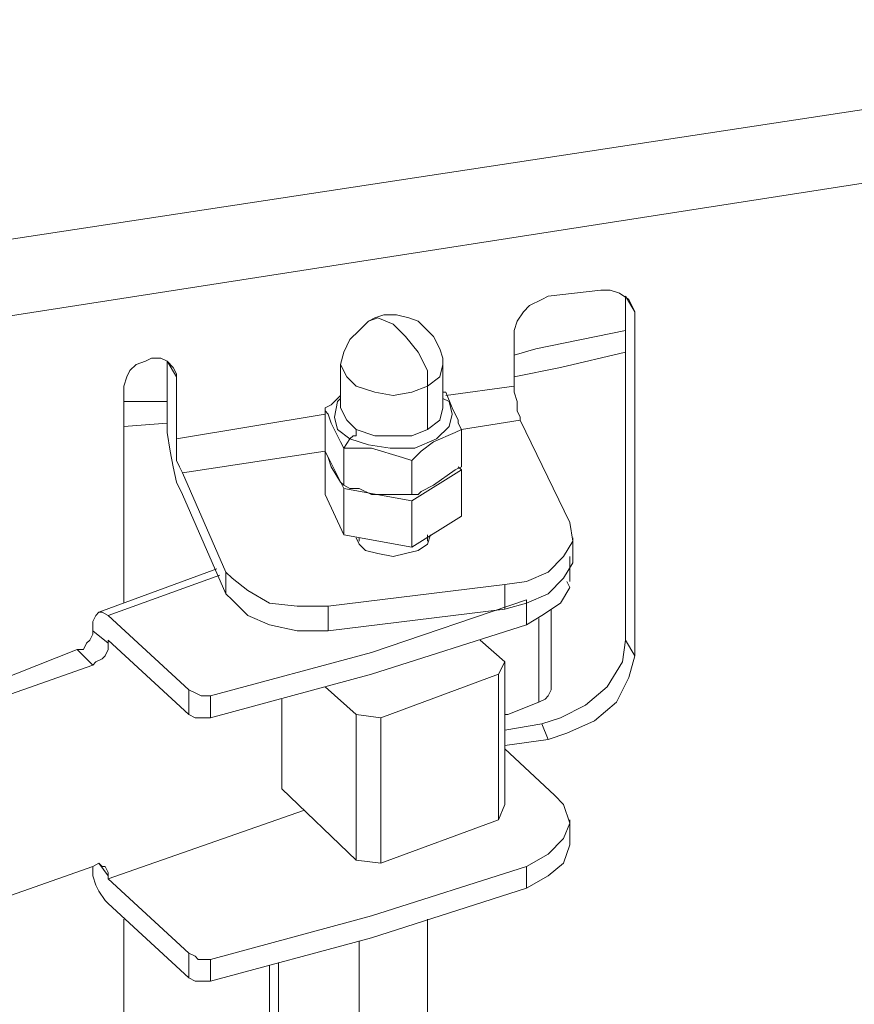
# Model space of a CAD drawing. Units: inches. Extents: x 0.5 to 16.1, y 0.5 to 11.2.
# Drawn here: x 14.4 to 14.8, y 9.4 to 9.9 of the extents above; entities that cross this region are included whole.
import ezdxf

# ---------------------------------------------------------------- set-up
doc = ezdxf.new("R2010")
doc.units = ezdxf.units.IN
doc.header["$MEASUREMENT"] = 0
doc.layers.add('Layer 1', color=7, linetype='Continuous', lineweight=0)

msp = doc.modelspace()

# ---------------------------------------------------------------- linework, layer by layer
at = {"layer": 'Layer 1', "color": 18, "lineweight": 0, "true_color": 0x000000}
for points, knots in [([(13.05245, 9.69523), (13.05245, 9.69523), (13.07093, 9.65826), (13.07093, 9.65826), (13.07093, 9.65826), (13.09096, 9.62437), (13.09096, 9.62437), (13.09096, 9.62437), (13.1156, 9.58895), (13.1156, 9.58895), (13.1156, 9.58895), (13.14179, 9.55506), (13.14179, 9.55506), (13.14179, 9.55506), (13.17105, 9.52271), (13.17105, 9.52271), (13.17105, 9.52271), (13.2034, 9.49036), (13.2034, 9.49036), (13.2034, 9.49036), (13.23883, 9.45802), (13.23883, 9.45802), (13.23883, 9.45802), (13.2758, 9.42875), (13.2758, 9.42875), (13.2758, 9.42875), (13.31584, 9.39948), (13.31584, 9.39948), (13.31584, 9.39948), (13.35743, 9.37176), (13.35743, 9.37176), (13.35743, 9.37176), (13.4021, 9.34403), (13.4021, 9.34403), (13.4021, 9.34403), (13.44985, 9.31785), (13.44985, 9.31785), (13.44985, 9.31785), (13.4976, 9.29474), (13.4976, 9.29474), (13.4976, 9.29474), (13.54843, 9.27164), (13.54843, 9.27164), (13.54843, 9.27164), (13.60081, 9.25007), (13.60081, 9.25007), (13.60081, 9.25007), (13.65472, 9.23005), (13.65472, 9.23005), (13.65472, 9.23005), (13.71171, 9.21156), (13.71171, 9.21156), (13.71171, 9.21156), (13.7687, 9.19462), (13.7687, 9.19462), (13.7687, 9.19462), (13.82724, 9.17768), (13.82724, 9.17768), (13.82724, 9.17768), (13.88731, 9.16535), (13.88731, 9.16535), (13.88731, 9.16535), (13.94738, 9.15303), (13.94738, 9.15303), (13.94738, 9.15303), (14.009, 9.14225), (14.009, 9.14225), (14.009, 9.14225), (14.07215, 9.13301), (14.07215, 9.13301), (14.07215, 9.13301), (14.1353, 9.12684), (14.1353, 9.12684), (14.1353, 9.12684), (14.19846, 9.12068), (14.19846, 9.12068), (14.19846, 9.12068), (14.26315, 9.1176), (14.26315, 9.1176), (14.26315, 9.1176), (14.32784, 9.11606), (14.32784, 9.11606), (14.32784, 9.11606), (14.39254, 9.11606), (14.39254, 9.11606), (14.39254, 9.11606), (14.45569, 9.1176), (14.45569, 9.1176), (14.45569, 9.1176), (14.52039, 9.12068), (14.52039, 9.12068), (14.52039, 9.12068), (14.58354, 9.12684), (14.58354, 9.12684), (14.58354, 9.12684), (14.6467, 9.13301), (14.6467, 9.13301), (14.6467, 9.13301), (14.70985, 9.14225), (14.70985, 9.14225), (14.70985, 9.14225), (14.77146, 9.15303), (14.77146, 9.15303), (14.77146, 9.15303), (14.83308, 9.16535), (14.83308, 9.16535), (14.83308, 9.16535), (14.89315, 9.17768), (14.89315, 9.17768), (14.89315, 9.17768), (14.95168, 9.19462), (14.95168, 9.19462), (14.95168, 9.19462), (15.00867, 9.21156), (15.00867, 9.21156), (15.00867, 9.21156), (15.06413, 9.23005), (15.06413, 9.23005), (15.06413, 9.23005), (15.11804, 9.25007), (15.11804, 9.25007), (15.11804, 9.25007), (15.17041, 9.27164), (15.17041, 9.27164), (15.17041, 9.27164), (15.22124, 9.29474), (15.22124, 9.29474), (15.22124, 9.29474), (15.27053, 9.31785), (15.27053, 9.31785), (15.27053, 9.31785), (15.31674, 9.34403), (15.31674, 9.34403), (15.31674, 9.34403), (15.36141, 9.37176), (15.36141, 9.37176), (15.36141, 9.37176), (15.403, 9.39948), (15.403, 9.39948), (15.403, 9.39948), (15.44305, 9.42875), (15.44305, 9.42875), (15.44305, 9.42875), (15.48002, 9.45802), (15.48002, 9.45802), (15.48002, 9.45802), (15.51544, 9.49036), (15.51544, 9.49036), (15.51544, 9.49036), (15.54779, 9.52271), (15.54779, 9.52271), (15.54779, 9.52271), (15.57706, 9.55506), (15.57706, 9.55506), (15.57706, 9.55506), (15.60324, 9.58895), (15.60324, 9.58895), (15.60324, 9.58895), (15.62789, 9.62437), (15.62789, 9.62437), (15.62789, 9.62437), (15.64945, 9.65826), (15.64945, 9.65826), (15.64945, 9.65826), (15.6664, 9.69523), (15.6664, 9.69523), (15.6664, 9.69523), (15.6818, 9.73066), (15.6818, 9.73066), (15.6818, 9.73066), (15.69412, 9.76762), (15.69412, 9.76762), (15.69412, 9.76762), (15.70337, 9.80459), (15.70337, 9.80459), (15.70337, 9.80459), (15.70953, 9.84156), (15.70953, 9.84156), (15.70953, 9.84156), (15.71261, 9.87853), (15.71261, 9.87853), (15.71261, 9.87853), (15.71261, 9.9155), (15.71261, 9.9155), (15.71261, 9.9155), (15.70953, 9.95246), (15.70953, 9.95246), (15.70953, 9.95246), (15.70337, 9.98943), (15.70337, 9.98943), (15.70337, 9.98943), (15.69412, 10.0264), (15.69412, 10.0264), (15.69412, 10.0264), (15.6818, 10.06337), (15.6818, 10.06337), (15.6818, 10.06337), (15.6664, 10.0988), (15.6664, 10.0988), (15.6664, 10.0988), (15.64945, 10.13422), (15.64945, 10.13422), (15.64945, 10.13422), (15.62789, 10.16965), (15.62789, 10.16965), (15.62789, 10.16965), (15.60324, 10.20508), (15.60324, 10.20508), (15.60324, 10.20508), (15.57706, 10.23743), (15.57706, 10.23743), (15.57706, 10.23743), (15.54779, 10.27131), (15.54779, 10.27131), (15.54779, 10.27131), (15.51544, 10.30366), (15.51544, 10.30366), (15.51544, 10.30366), (15.48002, 10.33447), (15.48002, 10.33447), (15.48002, 10.33447), (15.44305, 10.36527), (15.44305, 10.36527), (15.44305, 10.36527), (15.403, 10.39454), (15.403, 10.39454), (15.403, 10.39454), (15.36141, 10.42227), (15.36141, 10.42227), (15.36141, 10.42227), (15.35833, 10.42381), (15.35833, 10.42381)], [0, 0, 0, 0, 1, 1, 1, 2, 2, 2, 3, 3, 3, 4, 4, 4, 5, 5, 5, 6, 6, 6, 7, 7, 7, 8, 8, 8, 9, 9, 9, 10, 10, 10, 11, 11, 11, 12, 12, 12, 13, 13, 13, 14, 14, 14, 15, 15, 15, 16, 16, 16, 17, 17, 17, 18, 18, 18, 19, 19, 19, 20, 20, 20, 21, 21, 21, 22, 22, 22, 23, 23, 23, 24, 24, 24, 25, 25, 25, 26, 26, 26, 27, 27, 27, 28, 28, 28, 29, 29, 29, 30, 30, 30, 31, 31, 31, 32, 32, 32, 33, 33, 33, 34, 34, 34, 35, 35, 35, 36, 36, 36, 37, 37, 37, 38, 38, 38, 39, 39, 39, 40, 40, 40, 41, 41, 41, 42, 42, 42, 43, 43, 43, 44, 44, 44, 45, 45, 45, 46, 46, 46, 47, 47, 47, 48, 48, 48, 49, 49, 49, 50, 50, 50, 51, 51, 51, 52, 52, 52, 53, 53, 53, 54, 54, 54, 55, 55, 55, 56, 56, 56, 57, 57, 57, 58, 58, 58, 59, 59, 59, 60, 60, 60, 61, 61, 61, 62, 62, 62, 63, 63, 63, 64, 64, 64, 65, 65, 65, 66, 66, 66, 67, 67, 67, 68, 68, 68, 69, 69, 69, 70, 70, 70, 71, 71, 71, 72, 72, 72, 73, 73, 73, 74, 74, 74, 75, 75, 75, 76, 76, 76, 77, 77, 77, 77]), ([(15.33214, 9.33171), (15.33214, 9.33171), (15.25359, 9.28858), (15.25359, 9.28858), (15.25359, 9.28858), (15.16887, 9.25007), (15.16887, 9.25007), (15.16887, 9.25007), (15.07799, 9.21618), (15.07799, 9.21618), (15.07799, 9.21618), (14.98403, 9.18538), (14.98403, 9.18538), (14.98403, 9.18538), (14.88545, 9.15919), (14.88545, 9.15919), (14.88545, 9.15919), (14.78533, 9.13763), (14.78533, 9.13763), (14.78533, 9.13763), (14.68058, 9.12068), (14.68058, 9.12068), (14.68058, 9.12068), (14.5743, 9.10836), (14.5743, 9.10836), (14.5743, 9.10836), (14.46801, 9.10066), (14.46801, 9.10066), (14.46801, 9.10066), (14.36019, 9.09912), (14.36019, 9.09912), (14.36019, 9.09912), (14.25237, 9.10066), (14.25237, 9.10066), (14.25237, 9.10066), (14.14454, 9.10836), (14.14454, 9.10836), (14.14454, 9.10836), (14.03826, 9.12068), (14.03826, 9.12068), (14.03826, 9.12068), (13.93506, 9.13763), (13.93506, 9.13763), (13.93506, 9.13763), (13.8334, 9.15919), (13.8334, 9.15919), (13.8334, 9.15919), (13.73482, 9.18538), (13.73482, 9.18538), (13.73482, 9.18538), (13.64085, 9.21618), (13.64085, 9.21618), (13.64085, 9.21618), (13.55152, 9.25007), (13.55152, 9.25007), (13.55152, 9.25007), (13.4668, 9.28858), (13.4668, 9.28858), (13.4668, 9.28858), (13.3867, 9.33171), (13.3867, 9.33171), (13.3867, 9.33171), (13.3143, 9.37638), (13.3143, 9.37638), (13.3143, 9.37638), (13.24653, 9.42567), (13.24653, 9.42567), (13.24653, 9.42567), (13.18646, 9.47804), (13.18646, 9.47804), (13.18646, 9.47804), (13.13408, 9.53195), (13.13408, 9.53195), (13.13408, 9.53195), (13.08941, 9.58895), (13.08941, 9.58895), (13.08941, 9.58895), (13.05091, 9.64748), (13.05091, 9.64748), (13.05091, 9.64748), (13.02164, 9.70755), (13.02164, 9.70755), (13.02164, 9.70755), (13.00162, 9.76762), (13.00162, 9.76762), (13.00162, 9.76762), (12.98775, 9.83078), (12.98775, 9.83078), (12.98775, 9.83078), (12.98467, 9.89239), (12.98467, 9.89239), (12.98467, 9.89239), (12.98775, 9.95401), (12.98775, 9.95401), (12.98775, 9.95401), (13.00162, 10.01716), (13.00162, 10.01716), (13.00162, 10.01716), (13.02164, 10.07723), (13.02164, 10.07723), (13.02164, 10.07723), (13.05091, 10.1373), (13.05091, 10.1373), (13.05091, 10.1373), (13.08941, 10.19584), (13.08941, 10.19584), (13.08941, 10.19584), (13.13408, 10.25283), (13.13408, 10.25283), (13.13408, 10.25283), (13.18646, 10.30674), (13.18646, 10.30674), (13.18646, 10.30674), (13.24191, 10.35449), (13.24191, 10.35449)], [0, 0, 0, 0, 1, 1, 1, 2, 2, 2, 3, 3, 3, 4, 4, 4, 5, 5, 5, 6, 6, 6, 7, 7, 7, 8, 8, 8, 9, 9, 9, 10, 10, 10, 11, 11, 11, 12, 12, 12, 13, 13, 13, 14, 14, 14, 15, 15, 15, 16, 16, 16, 17, 17, 17, 18, 18, 18, 19, 19, 19, 20, 20, 20, 21, 21, 21, 22, 22, 22, 23, 23, 23, 24, 24, 24, 25, 25, 25, 26, 26, 26, 27, 27, 27, 28, 28, 28, 29, 29, 29, 30, 30, 30, 31, 31, 31, 32, 32, 32, 33, 33, 33, 34, 34, 34, 35, 35, 35, 36, 36, 36, 37, 37, 37, 38, 38, 38, 38]), ([(15.31982, 9.33787), (15.31982, 9.33787), (15.24126, 9.29628), (15.24126, 9.29628), (15.24126, 9.29628), (15.15809, 9.25777), (15.15809, 9.25777), (15.15809, 9.25777), (15.06875, 9.22389), (15.06875, 9.22389), (15.06875, 9.22389), (14.97633, 9.19462), (14.97633, 9.19462), (14.97633, 9.19462), (14.87929, 9.16843), (14.87929, 9.16843), (14.87929, 9.16843), (14.77916, 9.14687), (14.77916, 9.14687), (14.77916, 9.14687), (14.6775, 9.12993), (14.6775, 9.12993), (14.6775, 9.12993), (14.57276, 9.1176), (14.57276, 9.1176), (14.57276, 9.1176), (14.46647, 9.11144), (14.46647, 9.11144), (14.46647, 9.11144), (14.36019, 9.10836), (14.36019, 9.10836), (14.36019, 9.10836), (14.25237, 9.11144), (14.25237, 9.11144), (14.25237, 9.11144), (14.14763, 9.1176), (14.14763, 9.1176), (14.14763, 9.1176), (14.04288, 9.12993), (14.04288, 9.12993), (14.04288, 9.12993), (13.93968, 9.14687), (13.93968, 9.14687), (13.93968, 9.14687), (13.83956, 9.16843), (13.83956, 9.16843), (13.83956, 9.16843), (13.74252, 9.19462), (13.74252, 9.19462), (13.74252, 9.19462), (13.6501, 9.22389), (13.6501, 9.22389), (13.6501, 9.22389), (13.56076, 9.25777), (13.56076, 9.25777), (13.56076, 9.25777), (13.47758, 9.29628), (13.47758, 9.29628), (13.47758, 9.29628), (13.39902, 9.33787), (13.39902, 9.33787), (13.39902, 9.33787), (13.32663, 9.38408), (13.32663, 9.38408), (13.32663, 9.38408), (13.26039, 9.43183), (13.26039, 9.43183), (13.26039, 9.43183), (13.20186, 9.48266), (13.20186, 9.48266), (13.20186, 9.48266), (13.14949, 9.53657), (13.14949, 9.53657), (13.14949, 9.53657), (13.10482, 9.59203), (13.10482, 9.59203), (13.10482, 9.59203), (13.06785, 9.65056), (13.06785, 9.65056), (13.06785, 9.65056), (13.03858, 9.70909), (13.03858, 9.70909), (13.03858, 9.70909), (13.01856, 9.76917), (13.01856, 9.76917), (13.01856, 9.76917), (13.00624, 9.83078), (13.00624, 9.83078), (13.00624, 9.83078), (13.00162, 9.89239), (13.00162, 9.89239), (13.00162, 9.89239), (13.00624, 9.95401), (13.00624, 9.95401), (13.00624, 9.95401), (13.01856, 10.01562), (13.01856, 10.01562), (13.01856, 10.01562), (13.03858, 10.07569), (13.03858, 10.07569), (13.03858, 10.07569), (13.06785, 10.13422), (13.06785, 10.13422), (13.06785, 10.13422), (13.10482, 10.19276), (13.10482, 10.19276), (13.10482, 10.19276), (13.14949, 10.24821), (13.14949, 10.24821), (13.14949, 10.24821), (13.20186, 10.30212), (13.20186, 10.30212), (13.20186, 10.30212), (13.24191, 10.33601), (13.24191, 10.33601)], [0, 0, 0, 0, 1, 1, 1, 2, 2, 2, 3, 3, 3, 4, 4, 4, 5, 5, 5, 6, 6, 6, 7, 7, 7, 8, 8, 8, 9, 9, 9, 10, 10, 10, 11, 11, 11, 12, 12, 12, 13, 13, 13, 14, 14, 14, 15, 15, 15, 16, 16, 16, 17, 17, 17, 18, 18, 18, 19, 19, 19, 20, 20, 20, 21, 21, 21, 22, 22, 22, 23, 23, 23, 24, 24, 24, 25, 25, 25, 26, 26, 26, 27, 27, 27, 28, 28, 28, 29, 29, 29, 30, 30, 30, 31, 31, 31, 32, 32, 32, 33, 33, 33, 34, 34, 34, 35, 35, 35, 36, 36, 36, 37, 37, 37, 38, 38, 38, 38]), ([(15.33214, 9.32247), (15.33214, 9.32247), (15.25359, 9.27934), (15.25359, 9.27934), (15.25359, 9.27934), (15.16887, 9.24083), (15.16887, 9.24083), (15.16887, 9.24083), (15.07799, 9.20694), (15.07799, 9.20694), (15.07799, 9.20694), (14.98403, 9.17614), (14.98403, 9.17614), (14.98403, 9.17614), (14.88545, 9.14995), (14.88545, 9.14995), (14.88545, 9.14995), (14.78533, 9.12838), (14.78533, 9.12838), (14.78533, 9.12838), (14.68058, 9.11144), (14.68058, 9.11144), (14.68058, 9.11144), (14.5743, 9.09912), (14.5743, 9.09912), (14.5743, 9.09912), (14.46801, 9.09142), (14.46801, 9.09142), (14.46801, 9.09142), (14.36019, 9.08988), (14.36019, 9.08988), (14.36019, 9.08988), (14.25237, 9.09142), (14.25237, 9.09142), (14.25237, 9.09142), (14.14454, 9.09912), (14.14454, 9.09912), (14.14454, 9.09912), (14.03826, 9.11144), (14.03826, 9.11144), (14.03826, 9.11144), (13.93506, 9.12838), (13.93506, 9.12838), (13.93506, 9.12838), (13.8334, 9.14995), (13.8334, 9.14995), (13.8334, 9.14995), (13.73482, 9.17614), (13.73482, 9.17614), (13.73482, 9.17614), (13.64085, 9.20694), (13.64085, 9.20694), (13.64085, 9.20694), (13.55152, 9.24083), (13.55152, 9.24083), (13.55152, 9.24083), (13.4668, 9.27934), (13.4668, 9.27934), (13.4668, 9.27934), (13.3867, 9.32247), (13.3867, 9.32247), (13.3867, 9.32247), (13.3143, 9.36714), (13.3143, 9.36714), (13.3143, 9.36714), (13.24653, 9.41643), (13.24653, 9.41643), (13.24653, 9.41643), (13.18646, 9.4688), (13.18646, 9.4688), (13.18646, 9.4688), (13.13408, 9.52271), (13.13408, 9.52271), (13.13408, 9.52271), (13.08941, 9.5797), (13.08941, 9.5797), (13.08941, 9.5797), (13.05091, 9.63824), (13.05091, 9.63824), (13.05091, 9.63824), (13.02164, 9.69831), (13.02164, 9.69831), (13.02164, 9.69831), (13.00162, 9.75992), (13.00162, 9.75992), (13.00162, 9.75992), (12.98775, 9.82154), (12.98775, 9.82154), (12.98775, 9.82154), (12.98467, 9.88315), (12.98467, 9.88315), (12.98467, 9.88315), (12.98467, 9.88469), (12.98467, 9.88469)], [0, 0, 0, 0, 1, 1, 1, 2, 2, 2, 3, 3, 3, 4, 4, 4, 5, 5, 5, 6, 6, 6, 7, 7, 7, 8, 8, 8, 9, 9, 9, 10, 10, 10, 11, 11, 11, 12, 12, 12, 13, 13, 13, 14, 14, 14, 15, 15, 15, 16, 16, 16, 17, 17, 17, 18, 18, 18, 19, 19, 19, 20, 20, 20, 21, 21, 21, 22, 22, 22, 23, 23, 23, 24, 24, 24, 25, 25, 25, 26, 26, 26, 27, 27, 27, 28, 28, 28, 29, 29, 29, 30, 30, 30, 31, 31, 31, 31]), ([(14.65132, 9.74298), (14.65132, 9.74298), (14.65286, 9.7476), (14.65286, 9.7476), (14.65286, 9.7476), (14.65594, 9.75222), (14.65594, 9.75222), (14.65594, 9.75222), (14.65902, 9.7553), (14.65902, 9.7553), (14.65902, 9.7553), (14.66518, 9.75838), (14.66518, 9.75838), (14.66518, 9.75838), (14.66826, 9.75992), (14.66826, 9.75992)], [0, 0, 0, 0, 1, 1, 1, 2, 2, 2, 3, 3, 3, 4, 4, 4, 5, 5, 5, 5]), ([(14.69445, 9.763), (14.69445, 9.763), (14.69907, 9.763), (14.69907, 9.763), (14.69907, 9.763), (14.70369, 9.76146), (14.70369, 9.76146), (14.70369, 9.76146), (14.70831, 9.75838), (14.70831, 9.75838), (14.70831, 9.75838), (14.70985, 9.7553), (14.70985, 9.7553), (14.70985, 9.7553), (14.71139, 9.75222), (14.71139, 9.75222)], [0, 0, 0, 0, 1, 1, 1, 2, 2, 2, 3, 3, 3, 4, 4, 4, 5, 5, 5, 5]), ([(14.61589, 9.72603), (14.61589, 9.72603), (14.61589, 9.72912), (14.61589, 9.72912), (14.61589, 9.72912), (14.61435, 9.73374), (14.61435, 9.73374), (14.61435, 9.73374), (14.61127, 9.7399), (14.61127, 9.7399), (14.61127, 9.7399), (14.60357, 9.7476), (14.60357, 9.7476), (14.60357, 9.7476), (14.59894, 9.74914), (14.59894, 9.74914), (14.59894, 9.74914), (14.59278, 9.75068), (14.59278, 9.75068), (14.59278, 9.75068), (14.58662, 9.75068), (14.58662, 9.75068), (14.58662, 9.75068), (14.582, 9.74914), (14.582, 9.74914), (14.582, 9.74914), (14.57892, 9.7476), (14.57892, 9.7476)], [0, 0, 0, 0, 1, 1, 1, 2, 2, 2, 3, 3, 3, 4, 4, 4, 5, 5, 5, 6, 6, 6, 7, 7, 7, 8, 8, 8, 9, 9, 9, 9]), ([(14.57892, 9.7476), (14.57892, 9.7476), (14.5743, 9.74298), (14.5743, 9.74298), (14.5743, 9.74298), (14.56968, 9.73836), (14.56968, 9.73836), (14.56968, 9.73836), (14.5666, 9.7322), (14.5666, 9.7322), (14.5666, 9.7322), (14.56506, 9.72603), (14.56506, 9.72603)], [0, 0, 0, 0, 1, 1, 1, 2, 2, 2, 3, 3, 3, 4, 4, 4, 4]), ([(14.59124, 9.74606), (14.59124, 9.74606), (14.58354, 9.74914), (14.58354, 9.74914), (14.58354, 9.74914), (14.57892, 9.7476), (14.57892, 9.7476)], [0, 0, 0, 0, 1, 1, 1, 2, 2, 2, 2]), ([(14.60819, 9.71525), (14.60819, 9.71525), (14.60819, 9.72296), (14.60819, 9.72296), (14.60819, 9.72296), (14.60357, 9.7322), (14.60357, 9.7322), (14.60357, 9.7322), (14.5974, 9.7399), (14.5974, 9.7399), (14.5974, 9.7399), (14.59124, 9.74606), (14.59124, 9.74606)], [0, 0, 0, 0, 1, 1, 1, 2, 2, 2, 3, 3, 3, 4, 4, 4, 4]), ([(14.70677, 9.74298), (14.70677, 9.74298), (14.6621, 9.73374), (14.6621, 9.73374), (14.6621, 9.73374), (14.65132, 9.73066), (14.65132, 9.73066)], [0, 0, 0, 0, 1, 1, 1, 2, 2, 2, 2]), ([(14.65132, 9.71987), (14.65132, 9.71987), (14.67442, 9.72449), (14.67442, 9.72449), (14.67442, 9.72449), (14.70677, 9.7322), (14.70677, 9.7322)], [0, 0, 0, 0, 1, 1, 1, 2, 2, 2, 2]), ([(14.45723, 9.71525), (14.45723, 9.71525), (14.45877, 9.71987), (14.45877, 9.71987), (14.45877, 9.71987), (14.46031, 9.72296), (14.46031, 9.72296), (14.46031, 9.72296), (14.46339, 9.72603), (14.46339, 9.72603), (14.46339, 9.72603), (14.46801, 9.72758), (14.46801, 9.72758), (14.46801, 9.72758), (14.4711, 9.72912), (14.4711, 9.72912), (14.4711, 9.72912), (14.47572, 9.72912), (14.47572, 9.72912), (14.47572, 9.72912), (14.4788, 9.72758), (14.4788, 9.72758), (14.4788, 9.72758), (14.48188, 9.72449), (14.48188, 9.72449), (14.48188, 9.72449), (14.48342, 9.72141), (14.48342, 9.72141), (14.48342, 9.72141), (14.48342, 9.71987), (14.48342, 9.71987)], [0, 0, 0, 0, 1, 1, 1, 2, 2, 2, 3, 3, 3, 4, 4, 4, 5, 5, 5, 6, 6, 6, 7, 7, 7, 8, 8, 8, 9, 9, 9, 10, 10, 10, 10]), ([(14.60819, 9.71525), (14.60819, 9.71525), (14.60049, 9.71217), (14.60049, 9.71217), (14.60049, 9.71217), (14.59124, 9.71063), (14.59124, 9.71063), (14.59124, 9.71063), (14.582, 9.71217), (14.582, 9.71217), (14.582, 9.71217), (14.57276, 9.71525), (14.57276, 9.71525), (14.57276, 9.71525), (14.56814, 9.71987), (14.56814, 9.71987), (14.56814, 9.71987), (14.56506, 9.72603), (14.56506, 9.72603)], [0, 0, 0, 0, 1, 1, 1, 2, 2, 2, 3, 3, 3, 4, 4, 4, 5, 5, 5, 6, 6, 6, 6]), ([(14.61589, 9.72603), (14.61589, 9.72603), (14.61435, 9.71987), (14.61435, 9.71987), (14.61435, 9.71987), (14.60819, 9.71525), (14.60819, 9.71525)], [0, 0, 0, 0, 1, 1, 1, 2, 2, 2, 2]), ([(14.61589, 9.71217), (14.61589, 9.71217), (14.61743, 9.71217), (14.61743, 9.71217), (14.61743, 9.71217), (14.62051, 9.70447), (14.62051, 9.70447), (14.62051, 9.70447), (14.62359, 9.69831), (14.62359, 9.69831), (14.62359, 9.69831), (14.62359, 9.69677), (14.62359, 9.69677), (14.62359, 9.69677), (14.62513, 9.69369), (14.62513, 9.69369)], [0, 0, 0, 0, 1, 1, 1, 2, 2, 2, 3, 3, 3, 4, 4, 4, 5, 5, 5, 5]), ([(14.65132, 9.71525), (14.65132, 9.71525), (14.65132, 9.71217), (14.65132, 9.71217), (14.65132, 9.71217), (14.65286, 9.70755), (14.65286, 9.70755), (14.65286, 9.70755), (14.65286, 9.70293), (14.65286, 9.70293), (14.65286, 9.70293), (14.6544, 9.69985), (14.6544, 9.69985), (14.6544, 9.69985), (14.6544, 9.69831), (14.6544, 9.69831)], [0, 0, 0, 0, 1, 1, 1, 2, 2, 2, 3, 3, 3, 4, 4, 4, 5, 5, 5, 5]), ([(14.55735, 9.70447), (14.55735, 9.70447), (14.56043, 9.70601), (14.56043, 9.70601), (14.56043, 9.70601), (14.56506, 9.71063), (14.56506, 9.71063)], [0, 0, 0, 0, 1, 1, 1, 2, 2, 2, 2]), ([(14.56968, 9.68907), (14.56968, 9.68907), (14.56352, 9.69369), (14.56352, 9.69369), (14.56352, 9.69369), (14.56198, 9.69985), (14.56198, 9.69985), (14.56198, 9.69985), (14.56352, 9.70755), (14.56352, 9.70755), (14.56352, 9.70755), (14.56506, 9.70909), (14.56506, 9.70909)], [0, 0, 0, 0, 1, 1, 1, 2, 2, 2, 3, 3, 3, 4, 4, 4, 4]), ([(14.61589, 9.70909), (14.61589, 9.70909), (14.61897, 9.70755), (14.61897, 9.70755), (14.61897, 9.70755), (14.62051, 9.70139), (14.62051, 9.70139), (14.62051, 9.70139), (14.61897, 9.69523), (14.61897, 9.69523), (14.61897, 9.69523), (14.61281, 9.68907), (14.61281, 9.68907), (14.61281, 9.68907), (14.60203, 9.68445), (14.60203, 9.68445), (14.60203, 9.68445), (14.5897, 9.68445), (14.5897, 9.68445), (14.5897, 9.68445), (14.57892, 9.68599), (14.57892, 9.68599), (14.57892, 9.68599), (14.56968, 9.68907), (14.56968, 9.68907)], [0, 0, 0, 0, 1, 1, 1, 2, 2, 2, 3, 3, 3, 4, 4, 4, 5, 5, 5, 6, 6, 6, 7, 7, 7, 8, 8, 8, 8]), ([(14.5666, 9.68445), (14.5666, 9.68445), (14.56506, 9.68753), (14.56506, 9.68753), (14.56506, 9.68753), (14.56043, 9.69677), (14.56043, 9.69677), (14.56043, 9.69677), (14.55889, 9.70139), (14.55889, 9.70139), (14.55889, 9.70139), (14.55735, 9.70293), (14.55735, 9.70293), (14.55735, 9.70293), (14.55735, 9.70447), (14.55735, 9.70447)], [0, 0, 0, 0, 1, 1, 1, 2, 2, 2, 3, 3, 3, 4, 4, 4, 5, 5, 5, 5]), ([(14.56506, 9.70447), (14.56506, 9.70447), (14.56506, 9.70447), (14.56506, 9.70447), (14.56506, 9.70447), (14.56814, 9.69831), (14.56814, 9.69831), (14.56814, 9.69831), (14.57276, 9.69369), (14.57276, 9.69369)], [0, 0, 0, 0, 1, 1, 1, 2, 2, 2, 3, 3, 3, 3]), ([(14.60819, 9.69369), (14.60819, 9.69369), (14.61435, 9.69831), (14.61435, 9.69831), (14.61435, 9.69831), (14.61589, 9.70447), (14.61589, 9.70447)], [0, 0, 0, 0, 1, 1, 1, 2, 2, 2, 2]), ([(14.4865, 9.66134), (14.4865, 9.66134), (14.48342, 9.6675), (14.48342, 9.6675), (14.48342, 9.6675), (14.48188, 9.6752), (14.48188, 9.6752), (14.48188, 9.6752), (14.48034, 9.68291), (14.48034, 9.68291), (14.48034, 9.68291), (14.4788, 9.69215), (14.4788, 9.69215), (14.4788, 9.69215), (14.4788, 9.69677), (14.4788, 9.69677)], [0, 0, 0, 0, 1, 1, 1, 2, 2, 2, 3, 3, 3, 4, 4, 4, 5, 5, 5, 5]), ([(14.57276, 9.69369), (14.57276, 9.69369), (14.57276, 9.69215), (14.57276, 9.69215), (14.57276, 9.69215), (14.57276, 9.69061), (14.57276, 9.69061), (14.57276, 9.69061), (14.57122, 9.69061), (14.57122, 9.69061), (14.57122, 9.69061), (14.56968, 9.68907), (14.56968, 9.68907)], [0, 0, 0, 0, 1, 1, 1, 2, 2, 2, 3, 3, 3, 4, 4, 4, 4]), ([(14.57276, 9.69369), (14.57276, 9.69369), (14.582, 9.69061), (14.582, 9.69061), (14.582, 9.69061), (14.59124, 9.69061), (14.59124, 9.69061), (14.59124, 9.69061), (14.60049, 9.69061), (14.60049, 9.69061), (14.60049, 9.69061), (14.60819, 9.69369), (14.60819, 9.69369)], [0, 0, 0, 0, 1, 1, 1, 2, 2, 2, 3, 3, 3, 4, 4, 4, 4]), ([(14.62513, 9.69369), (14.62513, 9.69369), (14.62205, 9.69215), (14.62205, 9.69215), (14.62205, 9.69215), (14.61127, 9.68753), (14.61127, 9.68753), (14.61127, 9.68753), (14.60511, 9.68291), (14.60511, 9.68291), (14.60511, 9.68291), (14.60357, 9.68137), (14.60357, 9.68137), (14.60357, 9.68137), (14.60049, 9.67828), (14.60049, 9.67828)], [0, 0, 0, 0, 1, 1, 1, 2, 2, 2, 3, 3, 3, 4, 4, 4, 5, 5, 5, 5]), ([(14.4865, 9.67212), (14.4865, 9.67212), (14.48496, 9.6752), (14.48496, 9.6752), (14.48496, 9.6752), (14.48342, 9.67828), (14.48342, 9.67828), (14.48342, 9.67828), (14.48342, 9.68291), (14.48342, 9.68291), (14.48342, 9.68291), (14.48342, 9.68753), (14.48342, 9.68753), (14.48342, 9.68753), (14.48342, 9.68907), (14.48342, 9.68907)], [0, 0, 0, 0, 1, 1, 1, 2, 2, 2, 3, 3, 3, 4, 4, 4, 5, 5, 5, 5]), ([(14.5666, 9.66596), (14.5666, 9.66596), (14.56506, 9.6675), (14.56506, 9.6675), (14.56506, 9.6675), (14.56043, 9.6752), (14.56043, 9.6752), (14.56043, 9.6752), (14.55889, 9.67982), (14.55889, 9.67982), (14.55889, 9.67982), (14.55735, 9.68291), (14.55735, 9.68291), (14.55735, 9.68291), (14.55735, 9.68599), (14.55735, 9.68599)], [0, 0, 0, 0, 1, 1, 1, 2, 2, 2, 3, 3, 3, 4, 4, 4, 5, 5, 5, 5]), ([(14.60049, 9.67828), (14.60049, 9.67828), (14.59586, 9.67982), (14.59586, 9.67982), (14.59586, 9.67982), (14.58046, 9.68445), (14.58046, 9.68445), (14.58046, 9.68445), (14.5743, 9.68445), (14.5743, 9.68445), (14.5743, 9.68445), (14.56968, 9.68445), (14.56968, 9.68445), (14.56968, 9.68445), (14.5666, 9.68445), (14.5666, 9.68445)], [0, 0, 0, 0, 1, 1, 1, 2, 2, 2, 3, 3, 3, 4, 4, 4, 5, 5, 5, 5]), ([(14.62513, 9.6752), (14.62513, 9.6752), (14.62205, 9.67366), (14.62205, 9.67366), (14.62205, 9.67366), (14.61127, 9.66596), (14.61127, 9.66596), (14.61127, 9.66596), (14.60511, 9.66288), (14.60511, 9.66288), (14.60511, 9.66288), (14.60357, 9.66134), (14.60357, 9.66134), (14.60357, 9.66134), (14.60049, 9.66134), (14.60049, 9.66134)], [0, 0, 0, 0, 1, 1, 1, 2, 2, 2, 3, 3, 3, 4, 4, 4, 5, 5, 5, 5]), ([(14.60049, 9.66134), (14.60049, 9.66134), (14.59586, 9.66134), (14.59586, 9.66134), (14.59586, 9.66134), (14.58046, 9.66134), (14.58046, 9.66134), (14.58046, 9.66134), (14.5743, 9.66442), (14.5743, 9.66442), (14.5743, 9.66442), (14.56968, 9.66442), (14.56968, 9.66442), (14.56968, 9.66442), (14.5666, 9.66596), (14.5666, 9.66596)], [0, 0, 0, 0, 1, 1, 1, 2, 2, 2, 3, 3, 3, 4, 4, 4, 5, 5, 5, 5]), ([(14.67904, 9.64748), (14.67904, 9.64748), (14.68058, 9.63824), (14.68058, 9.63824), (14.68058, 9.63824), (14.67596, 9.63053), (14.67596, 9.63053), (14.67596, 9.63053), (14.66826, 9.62283), (14.66826, 9.62283), (14.66826, 9.62283), (14.65748, 9.61821), (14.65748, 9.61821), (14.65748, 9.61821), (14.6467, 9.61667), (14.6467, 9.61667)], [0, 0, 0, 0, 1, 1, 1, 2, 2, 2, 3, 3, 3, 4, 4, 4, 5, 5, 5, 5]), ([(14.57276, 9.63978), (14.57276, 9.63978), (14.5743, 9.6367), (14.5743, 9.6367), (14.5743, 9.6367), (14.57738, 9.63361), (14.57738, 9.63361)], [0, 0, 0, 0, 1, 1, 1, 2, 2, 2, 2]), ([(14.57738, 9.63361), (14.57738, 9.63361), (14.58354, 9.63207), (14.58354, 9.63207), (14.58354, 9.63207), (14.59124, 9.63053), (14.59124, 9.63053), (14.59124, 9.63053), (14.5974, 9.63207), (14.5974, 9.63207), (14.5974, 9.63207), (14.60357, 9.63361), (14.60357, 9.63361), (14.60357, 9.63361), (14.60819, 9.6367), (14.60819, 9.6367), (14.60819, 9.6367), (14.60973, 9.64132), (14.60973, 9.64132)], [0, 0, 0, 0, 1, 1, 1, 2, 2, 2, 3, 3, 3, 4, 4, 4, 5, 5, 5, 6, 6, 6, 6]), ([(14.55889, 9.60589), (14.55889, 9.60589), (14.54349, 9.60589), (14.54349, 9.60589), (14.54349, 9.60589), (14.52963, 9.60743), (14.52963, 9.60743), (14.52963, 9.60743), (14.51885, 9.61359), (14.51885, 9.61359), (14.51885, 9.61359), (14.51114, 9.61975), (14.51114, 9.61975), (14.51114, 9.61975), (14.50806, 9.62283), (14.50806, 9.62283)], [0, 0, 0, 0, 1, 1, 1, 2, 2, 2, 3, 3, 3, 4, 4, 4, 5, 5, 5, 5]), ([(14.68058, 9.62745), (14.68058, 9.62745), (14.68058, 9.62745), (14.68058, 9.62745), (14.68058, 9.62745), (14.67596, 9.61975), (14.67596, 9.61975), (14.67596, 9.61975), (14.66826, 9.61205), (14.66826, 9.61205), (14.66826, 9.61205), (14.65748, 9.60743), (14.65748, 9.60743), (14.65748, 9.60743), (14.6467, 9.60435), (14.6467, 9.60435)], [0, 0, 0, 0, 1, 1, 1, 2, 2, 2, 3, 3, 3, 4, 4, 4, 5, 5, 5, 5]), ([(14.6775, 9.61821), (14.6775, 9.61821), (14.67904, 9.61513), (14.67904, 9.61513), (14.67904, 9.61513), (14.67442, 9.60743), (14.67442, 9.60743), (14.67442, 9.60743), (14.66518, 9.60127), (14.66518, 9.60127), (14.66518, 9.60127), (14.65748, 9.59665), (14.65748, 9.59665)], [0, 0, 0, 0, 1, 1, 1, 2, 2, 2, 3, 3, 3, 4, 4, 4, 4]), ([(14.65748, 9.60897), (14.65748, 9.60897), (14.58046, 9.58278), (14.58046, 9.58278), (14.58046, 9.58278), (14.50036, 9.56122), (14.50036, 9.56122)], [0, 0, 0, 0, 1, 1, 1, 2, 2, 2, 2]), ([(14.55889, 9.59357), (14.55889, 9.59357), (14.54349, 9.59357), (14.54349, 9.59357), (14.54349, 9.59357), (14.52963, 9.59665), (14.52963, 9.59665), (14.52963, 9.59665), (14.51885, 9.60127), (14.51885, 9.60127), (14.51885, 9.60127), (14.51114, 9.60897), (14.51114, 9.60897), (14.51114, 9.60897), (14.50806, 9.61205), (14.50806, 9.61205)], [0, 0, 0, 0, 1, 1, 1, 2, 2, 2, 3, 3, 3, 4, 4, 4, 5, 5, 5, 5]), ([(14.44953, 9.60127), (14.44953, 9.60127), (14.44645, 9.60281), (14.44645, 9.60281), (14.44645, 9.60281), (14.44491, 9.60281), (14.44491, 9.60281), (14.44491, 9.60281), (14.44337, 9.60127), (14.44337, 9.60127), (14.44337, 9.60127), (14.44183, 9.59819), (14.44183, 9.59819), (14.44183, 9.59819), (14.44183, 9.59665), (14.44183, 9.59665)], [0, 0, 0, 0, 1, 1, 1, 2, 2, 2, 3, 3, 3, 4, 4, 4, 5, 5, 5, 5]), ([(14.43413, 9.58432), (14.43413, 9.58432), (14.43721, 9.58432), (14.43721, 9.58432), (14.43721, 9.58432), (14.43875, 9.5874), (14.43875, 9.5874), (14.43875, 9.5874), (14.44029, 9.58895), (14.44029, 9.58895), (14.44029, 9.58895), (14.44183, 9.59203), (14.44183, 9.59203), (14.44183, 9.59203), (14.44183, 9.59357), (14.44183, 9.59357)], [0, 0, 0, 0, 1, 1, 1, 2, 2, 2, 3, 3, 3, 4, 4, 4, 5, 5, 5, 5]), ([(14.65748, 9.59665), (14.65748, 9.59665), (14.58046, 9.572), (14.58046, 9.572), (14.58046, 9.572), (14.50036, 9.55044), (14.50036, 9.55044)], [0, 0, 0, 0, 1, 1, 1, 2, 2, 2, 2]), ([(14.70677, 9.58895), (14.70677, 9.58895), (14.70523, 9.57816), (14.70523, 9.57816), (14.70523, 9.57816), (14.69753, 9.56584), (14.69753, 9.56584), (14.69753, 9.56584), (14.68674, 9.5566), (14.68674, 9.5566), (14.68674, 9.5566), (14.67442, 9.55044), (14.67442, 9.55044), (14.67442, 9.55044), (14.66518, 9.54736), (14.66518, 9.54736)], [0, 0, 0, 0, 1, 1, 1, 2, 2, 2, 3, 3, 3, 4, 4, 4, 5, 5, 5, 5]), ([(14.44953, 9.5874), (14.44953, 9.5874), (14.44953, 9.58432), (14.44953, 9.58432), (14.44953, 9.58432), (14.44799, 9.58124), (14.44799, 9.58124), (14.44799, 9.58124), (14.44645, 9.5797), (14.44645, 9.5797), (14.44645, 9.5797), (14.44337, 9.57816), (14.44337, 9.57816), (14.44337, 9.57816), (14.44183, 9.57662), (14.44183, 9.57662)], [0, 0, 0, 0, 1, 1, 1, 2, 2, 2, 3, 3, 3, 4, 4, 4, 5, 5, 5, 5]), ([(14.71139, 9.58124), (14.71139, 9.58124), (14.70831, 9.57046), (14.70831, 9.57046), (14.70831, 9.57046), (14.70215, 9.55814), (14.70215, 9.55814), (14.70215, 9.55814), (14.69136, 9.5489), (14.69136, 9.5489), (14.69136, 9.5489), (14.6775, 9.54274), (14.6775, 9.54274), (14.6775, 9.54274), (14.66826, 9.53965), (14.66826, 9.53965)], [0, 0, 0, 0, 1, 1, 1, 2, 2, 2, 3, 3, 3, 4, 4, 4, 5, 5, 5, 5]), ([(14.50036, 9.56122), (14.50036, 9.56122), (14.49728, 9.56122), (14.49728, 9.56122), (14.49728, 9.56122), (14.49574, 9.56122), (14.49574, 9.56122), (14.49574, 9.56122), (14.49266, 9.56276), (14.49266, 9.56276), (14.49266, 9.56276), (14.48958, 9.5643), (14.48958, 9.5643)], [0, 0, 0, 0, 1, 1, 1, 2, 2, 2, 3, 3, 3, 4, 4, 4, 4]), ([(14.66364, 9.55814), (14.66364, 9.55814), (14.66672, 9.55968), (14.66672, 9.55968), (14.66672, 9.55968), (14.66826, 9.56122), (14.66826, 9.56122), (14.66826, 9.56122), (14.6698, 9.5643), (14.6698, 9.5643)], [0, 0, 0, 0, 1, 1, 1, 2, 2, 2, 3, 3, 3, 3]), ([(14.50036, 9.55044), (14.50036, 9.55044), (14.49728, 9.55044), (14.49728, 9.55044), (14.49728, 9.55044), (14.49574, 9.55044), (14.49574, 9.55044), (14.49574, 9.55044), (14.49266, 9.55044), (14.49266, 9.55044), (14.49266, 9.55044), (14.48958, 9.55198), (14.48958, 9.55198)], [0, 0, 0, 0, 1, 1, 1, 2, 2, 2, 3, 3, 3, 4, 4, 4, 4]), ([(14.6467, 9.55044), (14.6467, 9.55044), (14.6467, 9.55198), (14.6467, 9.55198), (14.6467, 9.55198), (14.64824, 9.55198), (14.64824, 9.55198)], [0, 0, 0, 0, 1, 1, 1, 2, 2, 2, 2]), ([(14.65748, 9.4765), (14.65748, 9.4765), (14.66826, 9.48266), (14.66826, 9.48266), (14.66826, 9.48266), (14.67596, 9.49036), (14.67596, 9.49036), (14.67596, 9.49036), (14.67904, 9.49807), (14.67904, 9.49807), (14.67904, 9.49807), (14.67596, 9.50731), (14.67596, 9.50731), (14.67596, 9.50731), (14.67134, 9.51193), (14.67134, 9.51193)], [0, 0, 0, 0, 1, 1, 1, 2, 2, 2, 3, 3, 3, 4, 4, 4, 5, 5, 5, 5]), ([(14.65748, 9.46572), (14.65748, 9.46572), (14.66826, 9.47188), (14.66826, 9.47188), (14.66826, 9.47188), (14.67596, 9.47804), (14.67596, 9.47804), (14.67596, 9.47804), (14.67904, 9.48728), (14.67904, 9.48728)], [0, 0, 0, 0, 1, 1, 1, 2, 2, 2, 3, 3, 3, 3]), ([(14.44183, 9.4765), (14.44183, 9.4765), (14.44491, 9.47804), (14.44491, 9.47804), (14.44491, 9.47804), (14.44645, 9.4765), (14.44645, 9.4765), (14.44645, 9.4765), (14.44799, 9.4765), (14.44799, 9.4765), (14.44799, 9.4765), (14.44953, 9.47342), (14.44953, 9.47342), (14.44953, 9.47342), (14.44953, 9.47188), (14.44953, 9.47188)], [0, 0, 0, 0, 1, 1, 1, 2, 2, 2, 3, 3, 3, 4, 4, 4, 5, 5, 5, 5]), ([(14.44183, 9.4765), (14.44183, 9.4765), (14.44183, 9.47188), (14.44183, 9.47188), (14.44183, 9.47188), (14.44337, 9.46726), (14.44337, 9.46726), (14.44337, 9.46726), (14.44491, 9.46418), (14.44491, 9.46418), (14.44491, 9.46418), (14.44799, 9.45956), (14.44799, 9.45956), (14.44799, 9.45956), (14.44953, 9.45802), (14.44953, 9.45802)], [0, 0, 0, 0, 1, 1, 1, 2, 2, 2, 3, 3, 3, 4, 4, 4, 5, 5, 5, 5]), ([(14.50036, 9.43029), (14.50036, 9.43029), (14.58046, 9.45186), (14.58046, 9.45186), (14.58046, 9.45186), (14.65748, 9.4765), (14.65748, 9.4765)], [0, 0, 0, 0, 1, 1, 1, 2, 2, 2, 2]), ([(14.50036, 9.41951), (14.50036, 9.41951), (14.58046, 9.44107), (14.58046, 9.44107), (14.58046, 9.44107), (14.65748, 9.46572), (14.65748, 9.46572)], [0, 0, 0, 0, 1, 1, 1, 2, 2, 2, 2]), ([(14.48958, 9.43337), (14.48958, 9.43337), (14.49266, 9.43183), (14.49266, 9.43183), (14.49266, 9.43183), (14.4942, 9.43029), (14.4942, 9.43029), (14.4942, 9.43029), (14.49728, 9.43029), (14.49728, 9.43029), (14.49728, 9.43029), (14.50036, 9.43029), (14.50036, 9.43029)], [0, 0, 0, 0, 1, 1, 1, 2, 2, 2, 3, 3, 3, 4, 4, 4, 4]), ([(14.48958, 9.42105), (14.48958, 9.42105), (14.49266, 9.41951), (14.49266, 9.41951), (14.49266, 9.41951), (14.4942, 9.41951), (14.4942, 9.41951), (14.4942, 9.41951), (14.49728, 9.41951), (14.49728, 9.41951), (14.49728, 9.41951), (14.50036, 9.41951), (14.50036, 9.41951)], [0, 0, 0, 0, 1, 1, 1, 2, 2, 2, 3, 3, 3, 4, 4, 4, 4])]:
    msp.add_open_spline(points, degree=3, knots=knots, dxfattribs=at)
for points in [[(14.36635, 9.78303), (14.36635, 9.78303), (14.87312, 9.86004), (14.87312, 9.86004)], [(14.37405, 9.74606), (14.37405, 9.74606), (14.87929, 9.82462), (14.87929, 9.82462)], [(14.66826, 9.75992), (14.66826, 9.75992), (14.69445, 9.763), (14.69445, 9.763)], [(14.70677, 9.75992), (14.70677, 9.75992), (14.71139, 9.75222), (14.71139, 9.75222)], [(14.70677, 9.75992), (14.70677, 9.75992), (14.70677, 9.58895), (14.70677, 9.58895)], [(14.71139, 9.75222), (14.71139, 9.75222), (14.71139, 9.58124), (14.71139, 9.58124)], [(14.65132, 9.71525), (14.65132, 9.71525), (14.65132, 9.74298), (14.65132, 9.74298)], [(14.48342, 9.71987), (14.48342, 9.71987), (14.4788, 9.72758), (14.4788, 9.72758)], [(14.4788, 9.72758), (14.4788, 9.72758), (14.4788, 9.69677), (14.4788, 9.69677)], [(14.56506, 9.72603), (14.56506, 9.72603), (14.56506, 9.70447), (14.56506, 9.70447)], [(14.61589, 9.70447), (14.61589, 9.70447), (14.61589, 9.72603), (14.61589, 9.72603)], [(14.48342, 9.71987), (14.48342, 9.71987), (14.48342, 9.68907), (14.48342, 9.68907)], [(14.45723, 9.60743), (14.45723, 9.60743), (14.45723, 9.71525), (14.45723, 9.71525)], [(14.60819, 9.69369), (14.60819, 9.69369), (14.60819, 9.71525), (14.60819, 9.71525)], [(14.61743, 9.71063), (14.61743, 9.71063), (14.65132, 9.71525), (14.65132, 9.71525)], [(14.4788, 9.70755), (14.4788, 9.70755), (14.45723, 9.70755), (14.45723, 9.70755)], [(14.48342, 9.68907), (14.48342, 9.68907), (14.55735, 9.70139), (14.55735, 9.70139)], [(14.55735, 9.68599), (14.55735, 9.68599), (14.55735, 9.70447), (14.55735, 9.70447)], [(14.45723, 9.69523), (14.45723, 9.69523), (14.4788, 9.69677), (14.4788, 9.69677)], [(14.6544, 9.69831), (14.6544, 9.69831), (14.62513, 9.69369), (14.62513, 9.69369)], [(14.6544, 9.69831), (14.6544, 9.69831), (14.67904, 9.64748), (14.67904, 9.64748)], [(14.62513, 9.6752), (14.62513, 9.6752), (14.62513, 9.69369), (14.62513, 9.69369)], [(14.5666, 9.68445), (14.5666, 9.68445), (14.56968, 9.68907), (14.56968, 9.68907)], [(14.55735, 9.68291), (14.55735, 9.68291), (14.4865, 9.67212), (14.4865, 9.67212)], [(14.55735, 9.68291), (14.55735, 9.68291), (14.5666, 9.66442), (14.5666, 9.66442)], [(14.55735, 9.68291), (14.55735, 9.68291), (14.55735, 9.66134), (14.55735, 9.66134)], [(14.5666, 9.66596), (14.5666, 9.66596), (14.5666, 9.68445), (14.5666, 9.68445)], [(14.60049, 9.66134), (14.60049, 9.66134), (14.60049, 9.67828), (14.60049, 9.67828)], [(14.50806, 9.62283), (14.50806, 9.62283), (14.4865, 9.67212), (14.4865, 9.67212)], [(14.60049, 9.65826), (14.60049, 9.65826), (14.62513, 9.67366), (14.62513, 9.67366)], [(14.62513, 9.67366), (14.62513, 9.67366), (14.62359, 9.6752), (14.62359, 9.6752)], [(14.62513, 9.67366), (14.62513, 9.67366), (14.62513, 9.65056), (14.62513, 9.65056)], [(14.5666, 9.66442), (14.5666, 9.66442), (14.5666, 9.64132), (14.5666, 9.64132)], [(14.5666, 9.66442), (14.5666, 9.66442), (14.60049, 9.65826), (14.60049, 9.65826)], [(14.4865, 9.66134), (14.4865, 9.66134), (14.50806, 9.61205), (14.50806, 9.61205)], [(14.55735, 9.66134), (14.55735, 9.66134), (14.5666, 9.64132), (14.5666, 9.64132)], [(14.60049, 9.65826), (14.60049, 9.65826), (14.60049, 9.63516), (14.60049, 9.63516)], [(14.60049, 9.63516), (14.60049, 9.63516), (14.62513, 9.65056), (14.62513, 9.65056)], [(14.5666, 9.64132), (14.5666, 9.64132), (14.60049, 9.63516), (14.60049, 9.63516)], [(14.5743, 9.63978), (14.5743, 9.63978), (14.5743, 9.63824), (14.5743, 9.63824)], [(14.60819, 9.63824), (14.60819, 9.63824), (14.60819, 9.64132), (14.60819, 9.64132)], [(14.68058, 9.62745), (14.68058, 9.62745), (14.68058, 9.63978), (14.68058, 9.63978)], [(14.67904, 9.61821), (14.67904, 9.61821), (14.67904, 9.63053), (14.67904, 9.63053)], [(14.50344, 9.62437), (14.50344, 9.62437), (14.44491, 9.60281), (14.44491, 9.60281)], [(14.50806, 9.62283), (14.50806, 9.62283), (14.50806, 9.61205), (14.50806, 9.61205)], [(14.44953, 9.60127), (14.44953, 9.60127), (14.50498, 9.62129), (14.50498, 9.62129)], [(14.6467, 9.61667), (14.6467, 9.61667), (14.55889, 9.60589), (14.55889, 9.60589)], [(14.6467, 9.60435), (14.6467, 9.60435), (14.6467, 9.61667), (14.6467, 9.61667)], [(14.65748, 9.60897), (14.65748, 9.60897), (14.65748, 9.59665), (14.65748, 9.59665)], [(14.55889, 9.59357), (14.55889, 9.59357), (14.55889, 9.60589), (14.55889, 9.60589)], [(14.6467, 9.60435), (14.6467, 9.60435), (14.55889, 9.59357), (14.55889, 9.59357)], [(14.6698, 9.5643), (14.6698, 9.5643), (14.6698, 9.60435), (14.6698, 9.60435)], [(14.48958, 9.5643), (14.48958, 9.5643), (14.44953, 9.60127), (14.44953, 9.60127)], [(14.66364, 9.55814), (14.66364, 9.55814), (14.66364, 9.59973), (14.66364, 9.59973)], [(14.44183, 9.59665), (14.44183, 9.59665), (14.44183, 9.59357), (14.44183, 9.59357)], [(14.44183, 9.59357), (14.44183, 9.59357), (14.44953, 9.5874), (14.44953, 9.5874)], [(14.44953, 9.5874), (14.44953, 9.5874), (14.44953, 9.58895), (14.44953, 9.58895)], [(14.48958, 9.55198), (14.48958, 9.55198), (14.44953, 9.58895), (14.44953, 9.58895)], [(14.63437, 9.58895), (14.63437, 9.58895), (14.6467, 9.57816), (14.6467, 9.57816)], [(14.70677, 9.58895), (14.70677, 9.58895), (14.71139, 9.58124), (14.71139, 9.58124)], [(14.43413, 9.58432), (14.43413, 9.58432), (14.3833, 9.5643), (14.3833, 9.5643)], [(14.44183, 9.57662), (14.44183, 9.57662), (14.43413, 9.58432), (14.43413, 9.58432)], [(14.44183, 9.57662), (14.44183, 9.57662), (14.38946, 9.55814), (14.38946, 9.55814)], [(14.64361, 9.572), (14.64361, 9.572), (14.6467, 9.57816), (14.6467, 9.57816)], [(14.6467, 9.57816), (14.6467, 9.57816), (14.6467, 9.50731), (14.6467, 9.50731)], [(14.64361, 9.572), (14.64361, 9.572), (14.58508, 9.55044), (14.58508, 9.55044)], [(14.64361, 9.49961), (14.64361, 9.49961), (14.64361, 9.572), (14.64361, 9.572)], [(14.48958, 9.55198), (14.48958, 9.55198), (14.48958, 9.5643), (14.48958, 9.5643)], [(14.57276, 9.55198), (14.57276, 9.55198), (14.55735, 9.56584), (14.55735, 9.56584)], [(14.50036, 9.55044), (14.50036, 9.55044), (14.50036, 9.56122), (14.50036, 9.56122)], [(14.53579, 9.55968), (14.53579, 9.55968), (14.53579, 9.51501), (14.53579, 9.51501)], [(14.64824, 9.55198), (14.64824, 9.55198), (14.66364, 9.55814), (14.66364, 9.55814)], [(14.57276, 9.47958), (14.57276, 9.47958), (14.57276, 9.55198), (14.57276, 9.55198)], [(14.57276, 9.55198), (14.57276, 9.55198), (14.58508, 9.55044), (14.58508, 9.55044)], [(14.58508, 9.55044), (14.58508, 9.55044), (14.58508, 9.47804), (14.58508, 9.47804)], [(14.66518, 9.54736), (14.66518, 9.54736), (14.6467, 9.54428), (14.6467, 9.54428)], [(14.66518, 9.54736), (14.66518, 9.54736), (14.66826, 9.53965), (14.66826, 9.53965)], [(14.66826, 9.53965), (14.66826, 9.53965), (14.6467, 9.53657), (14.6467, 9.53657)], [(14.67134, 9.51193), (14.67134, 9.51193), (14.6467, 9.53503), (14.6467, 9.53503)], [(14.53579, 9.51501), (14.53579, 9.51501), (14.57276, 9.47958), (14.57276, 9.47958)], [(14.6467, 9.50731), (14.6467, 9.50731), (14.64361, 9.49961), (14.64361, 9.49961)], [(14.44953, 9.47034), (14.44953, 9.47034), (14.54657, 9.50423), (14.54657, 9.50423)], [(14.58508, 9.47804), (14.58508, 9.47804), (14.64361, 9.49961), (14.64361, 9.49961)], [(14.67904, 9.48728), (14.67904, 9.48728), (14.67904, 9.49961), (14.67904, 9.49961)], [(14.38946, 9.45802), (14.38946, 9.45802), (14.44183, 9.4765), (14.44183, 9.4765)], [(14.44953, 9.47188), (14.44953, 9.47188), (14.44491, 9.47804), (14.44491, 9.47804)], [(14.58508, 9.47804), (14.58508, 9.47804), (14.57276, 9.47958), (14.57276, 9.47958)], [(14.65748, 9.4765), (14.65748, 9.4765), (14.65748, 9.46572), (14.65748, 9.46572)], [(14.44953, 9.47034), (14.44953, 9.47034), (14.44953, 9.47188), (14.44953, 9.47188)], [(14.44953, 9.47034), (14.44953, 9.47034), (14.48958, 9.43337), (14.48958, 9.43337)], [(14.44953, 9.45802), (14.44953, 9.45802), (14.48958, 9.42105), (14.48958, 9.42105)], [(14.45723, 9.31785), (14.45723, 9.31785), (14.45723, 9.45032), (14.45723, 9.45032)], [(14.60819, 9.2701), (14.60819, 9.2701), (14.60819, 9.45032), (14.60819, 9.45032)], [(14.5743, 9.43953), (14.5743, 9.43953), (14.5743, 9.2701), (14.5743, 9.2701)], [(14.48958, 9.43337), (14.48958, 9.43337), (14.48958, 9.42105), (14.48958, 9.42105)], [(14.50036, 9.43029), (14.50036, 9.43029), (14.50036, 9.41951), (14.50036, 9.41951)], [(14.52963, 9.42721), (14.52963, 9.42721), (14.52963, 9.33633), (14.52963, 9.33633)], [(14.53425, 9.42875), (14.53425, 9.42875), (14.53425, 9.32863), (14.53425, 9.32863)]]:
    msp.add_open_spline(points, degree=3, dxfattribs=at)

doc.saveas('drawing.dxf')
